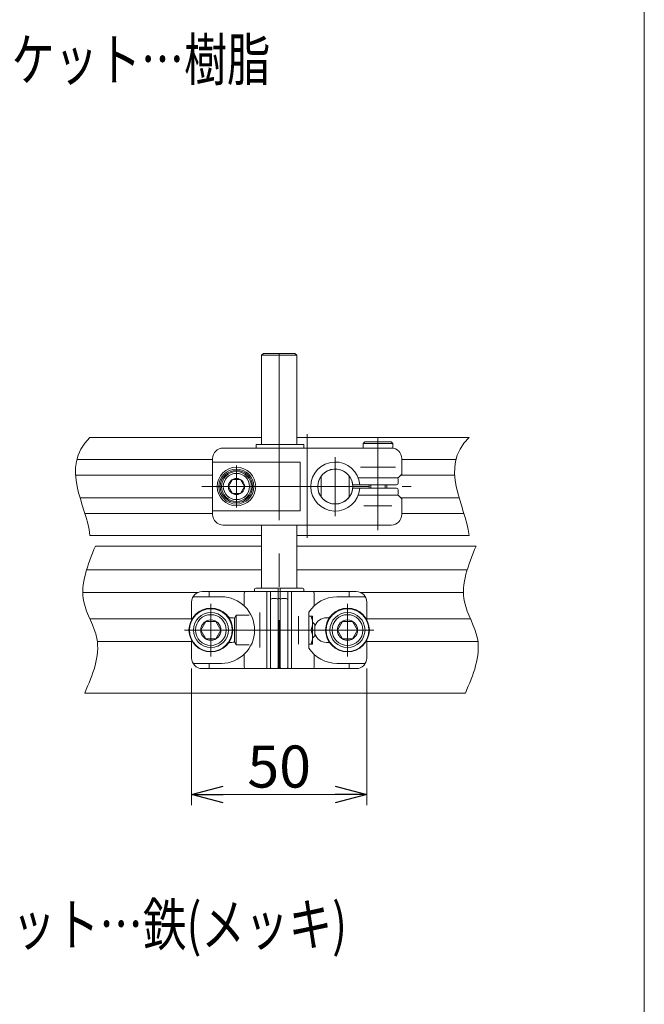
# Model space of a CAD drawing. Units: millimetres. Extents: x -859 to 859, y -579 to 579.
# Drawn here: x 216 to 394, y -245 to 36 of the extents above; entities that cross this region are included whole.
import ezdxf
from ezdxf.enums import TextEntityAlignment as Align

# ---------------------------------------------------------------- set-up
doc = ezdxf.new("R2010")
doc.units = ezdxf.units.MM
doc.header["$LTSCALE"] = 0.75
for name, pattern in [('CENTER', [50.8, 31.75, -6.35, 6.35, -6.35]), ('CENTERX2', [101.6, 63.5, -12.7, 12.7, -12.7]), ('PHANTOM', [63.5, 31.75, -6.35, 6.35, -6.35, 6.35, -6.35])]:
    doc.linetypes.add(name, pattern=pattern)
for name, color, linetype in [('2', 7, 'Continuous'), ('HEXAGON_NUT_1_JIS', 7, 'Continuous'), ('HEXAGON_SOCKET_HEAD_CAP_SCREW_JIS', 7, 'Continuous'), ('MMX2-LHA1-030_1', 7, 'Continuous'), ('MMX2-LHA1-030_2', 7, 'Continuous'), ('MMX2-LHA1-090(L192)', 7, 'Continuous'), ('SLD-0', 7, 'Continuous'), ('SPRING_LOCK_WASHER_2_JIS', 7, 'Continuous'), ('購入品-仮Uボルト(M6)', 7, 'Continuous'), ('購入品-仮角ナットM5／M6／M8', 7, 'Continuous'), ('開発図枠', 7, 'Continuous')]:
    doc.layers.add(name, color=color, linetype=linetype)
doc.styles.add('dcStyle0', font='ＭＳ Ｐゴシック', dxfattribs={"width": 0.75})
doc.dimstyles.new('dc_Rotated', dxfattribs={"dimtxt": 12, "dimasz": 9.000006, "dimexe": 3, "dimexo": 3, "dimgap": 3, "dimtad": 3, "dimdec": 3, "dimdsep": 46, "dimtxsty": 'dcStyle0', "dimblk1": 'OPEN30', "dimblk2": 'OPEN30', "dimsah": 1, "dimcen": 0.09, "dimclrd": 2, "dimclre": 2, "dimclrt": 2, "dimadec": 0, "dimazin": 2, "dimtfac": 1, "dimtdec": 4, "dimtmove": 0, "dimatfit": 3, "dimfxl": 1, "dimarcsym": 1})

# ---------------------------------------------------------------- blocks, each defined once
blk = doc.blocks.new('DC_GROUP_W_MINI_G_050_27')
at = {"color": 2, "style": 'dcStyle0'}
for s, width, p, p2 in [('材質:ガイド…アルミ,ブラケット…鉄(メッキ)', 0.827243, (57.2, -228.4), (309.2, -228.4)), ('ガイド幅・高さ調節式', 0.788597, (57.2, -242.4), (177.2, -242.4))]:
    blk.add_text(s, height=12, dxfattribs=dict(at, width=width)).set_placement(p, p2, align=Align.FIT)
blk = doc.blocks.new('DC_GROUP_W_MINI_G_050_29')
at = {"color": 2, "style": 'dcStyle0'}
for s, width, p, p2 in [('材質:ガイド…アルミ,ブラケット…樹脂', 0.802053, (71.3, 18.61), (287.3, 18.61)), ('ガイド幅・高さ調節式', 0.788597, (71.3, 4.61), (191.3, 4.61))]:
    blk.add_text(s, height=12, dxfattribs=dict(at, width=width)).set_placement(p, p2, align=Align.FIT)
blk = doc.blocks.new('DC_GROUP_W_MINI_G_050_39')
at = {"layer": 'HEXAGON_NUT_1_JIS', "color": 7, "linetype": 'Continuous', "lineweight": 13}
for p, q in [((283.31, -85.31), (283.31, -86.31)), ((296.85, -85.31), (283.31, -85.31)), ((283.31, -86.31), (296.85, -86.31)), ((296.85, -85.31), (296.85, -86.31))]:
    blk.add_line(p, q, dxfattribs=at)
blk = doc.blocks.new('DC_GROUP_W_MINI_G_050_43')
at = {"layer": 'HEXAGON_NUT_1_JIS', "color": 3, "linetype": 'CENTERX2', "lineweight": 13}
blk.add_line((305.85, -88.92), (305.85, -105.78), dxfattribs=at)
at = {"layer": 'HEXAGON_NUT_1_JIS', "color": 7, "linetype": 'Continuous', "lineweight": 13}
for p, q in [((323.35, -94.81), (312.39, -94.81)), ((323.85, -96.31), (323.85, -95.31)), ((323.35, -96.81), (311.09, -96.81)), ((323.35, -97.81), (311.09, -97.81)), ((323.85, -98.31), (323.85, -99.31)), ((323.35, -99.81), (312.39, -99.81))]:
    blk.add_line(p, q, dxfattribs=at)
at = {"layer": 'HEXAGON_NUT_1_JIS', "color": 91, "linetype": 'PHANTOM', "lineweight": 13}
for p, q in [((311.09, -96.81), (310.82, -96.81)), ((311.09, -97.81), (310.82, -97.81))]:
    blk.add_line(p, q, dxfattribs=at)
at = {"layer": 'HEXAGON_NUT_1_JIS', "color": 7, "linetype": 'Continuous', "lineweight": 13}
for centre, radius, start, end in [((305.85, -97.31), 7, 4.096, 355.904), ((305.85, -97.31), 5, 8.6816, 351.3184), ((323.35, -95.31), 0.5, 0, 90), ((311.09, -96.51), 0.3, 188.6816, 270), ((311.09, -98.11), 0.3, 90, 171.3184), ((323.35, -96.31), 0.5, 270, 0), ((323.35, -98.31), 0.5, 0, 90), ((323.35, -99.31), 0.5, 270, 0)]:
    blk.add_arc(centre, radius, start, end, dxfattribs=at)
at = {"layer": 'HEXAGON_NUT_1_JIS', "color": 91, "linetype": 'PHANTOM', "lineweight": 13}
for start, end in [(5.7392, 8.6816), (351.3184, 354.2608)]:
    blk.add_arc((305.85, -97.31), 5, start, end, dxfattribs=at)
blk = doc.blocks.new('DC_GROUP_W_MINI_G_050_41')
at = {"layer": 'MMX2-LHA1-030_2', "color": 7, "linetype": 'Continuous', "lineweight": 13}
blk.add_circle((277.65, -97.31), 5.5, dxfattribs=at)
blk = doc.blocks.new('DC_GROUP_W_MINI_G_050_40')
at = {"layer": 'MMX2-LHA1-030_2', "color": 3, "linetype": 'CENTERX2', "lineweight": 13}
for p, q in [((297.85, -82.34), (297.85, -111.98)), ((318.05, -84.21), (318.05, -109.81))]:
    blk.add_line(p, q, dxfattribs=at)
at = {"layer": 'MMX2-LHA1-030_2', "color": 7, "linetype": 'Continuous', "lineweight": 13}
for p, q in [((321.85, -86.31), (273.85, -86.31)), ((270.85, -105.31), (270.85, -89.31)), ((324.85, -93.81), (324.85, -89.31)), ((270.85, -90.38), (295.85, -90.38)), ((295.85, -90.38), (295.85, -104.24)), ((323.85, -94.81), (312.39, -94.81)), ((324.85, -93.81), (323.85, -94.81)), ((323.85, -99.81), (312.39, -99.81)), ((323.85, -99.81), (324.85, -100.81)), ((324.85, -100.81), (324.85, -105.31)), ((270.85, -104.24), (295.85, -104.24)), ((321.85, -108.31), (273.85, -108.31))]:
    blk.add_line(p, q, dxfattribs=at)
for centre, start, end in [((273.85, -89.31), 90, 180), ((321.85, -89.31), 0, 90), ((273.85, -105.31), 180, 270), ((321.85, -105.31), 270, 0)]:
    blk.add_arc(centre, 3, start, end, dxfattribs=at)
at = {"layer": 'MMX2-LHA1-030_2', "linetype": 'Continuous'}
blk.add_blockref('DC_GROUP_W_MINI_G_050_41', (0, 0), dxfattribs=at)
blk = doc.blocks.new('DC_GROUP_W_MINI_G_050_42')
at = {"layer": '開発図枠', "color": 3, "linetype": 'CENTERX2', "lineweight": 13}
blk.add_line((277.65, -103.31), (277.65, -91.31), dxfattribs=at)
at = {"layer": '開発図枠', "color": 7, "linetype": 'Continuous', "lineweight": 13}
for p, q in [((276.49, -95.31), (275.34, -97.31)), ((278.8, -95.31), (276.49, -95.31)), ((279.96, -97.31), (278.8, -95.31)), ((275.34, -97.31), (276.49, -99.31)), ((278.8, -99.31), (279.96, -97.31)), ((276.49, -99.31), (278.8, -99.31))]:
    blk.add_line(p, q, dxfattribs=at)
for radius in [5, 4.6, 4.25, 3.75, 2.31]:
    blk.add_circle((277.65, -97.31), radius, dxfattribs=at)
blk = doc.blocks.new('DC_GROUP_W_MINI_G_050_44')
at = {"layer": '開発図枠', "color": 91, "linetype": 'PHANTOM', "lineweight": 13}
for p, q in [((318.05, -83.51), (318.05, -108.51)), ((323.05, -91.81), (313.05, -91.81)), ((315.98, -96.81), (315.98, -97.81)), ((320.11, -96.81), (320.11, -97.81))]:
    blk.add_line(p, q, dxfattribs=at)
at = {"layer": '開発図枠', "color": 7, "linetype": 'Continuous', "lineweight": 13}
for p, q in [((313.8, -85.01), (314.3, -84.51)), ((322.3, -85.01), (313.8, -85.01)), ((313.8, -86.31), (313.8, -85.01)), ((321.8, -84.51), (314.3, -84.51)), ((322.3, -85.01), (321.8, -84.51)), ((322.3, -86.34), (322.3, -85.01)), ((315.55, -96.81), (315.55, -97.81)), ((320.55, -96.81), (320.55, -97.81))]:
    blk.add_line(p, q, dxfattribs=at)
blk = doc.blocks.new('DC_GROUP_W_MINI_G_050_45')
at = {"layer": '開発図枠', "color": 91, "linetype": 'PHANTOM', "lineweight": 13}
for p, q in [((322.05, -102.81), (314.05, -102.81)), ((318.05, -102.81), (318.05, -106.4))]:
    blk.add_line(p, q, dxfattribs=at)
at = {"layer": '開発図枠', "color": 3, "linetype": 'CENTER', "lineweight": 13}
blk.add_line((318.05, -101.88), (318.05, -107.73), dxfattribs=at)
blk = doc.blocks.new('DC_GROUP_W_MINI_G_050_38')
at = {"layer": 'HEXAGON_NUT_1_JIS', "linetype": 'Continuous'}
for name in ['DC_GROUP_W_MINI_G_050_39', 'DC_GROUP_W_MINI_G_050_43']:
    blk.add_blockref(name, (0, 0), dxfattribs=at)
at = {"layer": 'MMX2-LHA1-030_2', "linetype": 'Continuous'}
blk.add_blockref('DC_GROUP_W_MINI_G_050_40', (0, 0), dxfattribs=at)
at = {"layer": '開発図枠', "linetype": 'Continuous'}
for name in ['DC_GROUP_W_MINI_G_050_44', 'DC_GROUP_W_MINI_G_050_42', 'DC_GROUP_W_MINI_G_050_45']:
    blk.add_blockref(name, (0, 0), dxfattribs=at)
blk = doc.blocks.new('DC_GROUP_W_MINI_G_050_47')
at = {"layer": 'MMX2-LHA1-030_1', "color": 3, "linetype": 'CENTERX2', "lineweight": 13}
blk.add_line((267.79, -97.31), (327.51, -97.31), dxfattribs=at)
blk = doc.blocks.new('DC_GROUP_W_MINI_G_050_48')
at = {"layer": '購入品-仮角ナットM5／M6／M8', "color": 7, "linetype": 'Continuous', "lineweight": 13}
for p, q in [((301.85, -94.31), (301.85, -100.31)), ((309.85, -94.31), (309.85, -100.31))]:
    blk.add_line(p, q, dxfattribs=at)
blk.add_circle((305.85, -97.31), 5, dxfattribs=at)
blk = doc.blocks.new('DC_GROUP_W_MINI_G_050_46')
at = {"layer": 'MMX2-LHA1-030_1', "linetype": 'Continuous'}
blk.add_blockref('DC_GROUP_W_MINI_G_050_47', (0, 0), dxfattribs=at)
at = {"layer": '購入品-仮角ナットM5／M6／M8', "linetype": 'Continuous'}
blk.add_blockref('DC_GROUP_W_MINI_G_050_48', (0, 0), dxfattribs=at)
blk = doc.blocks.new('DC_GROUP_W_MINI_G_050_37')
at = {"layer": 'HEXAGON_SOCKET_HEAD_CAP_SCREW_JIS', "color": 7, "linetype": 'Continuous', "lineweight": 13}
for p, q in [((284.85, -59.81), (285.35, -59.31)), ((284.85, -59.81), (294.85, -59.81)), ((284.85, -85.31), (284.85, -59.81)), ((294.35, -59.31), (285.35, -59.31)), ((294.85, -59.81), (294.35, -59.31)), ((294.85, -85.31), (294.85, -59.81)), ((284.85, -126.31), (284.85, -108.31)), ((294.85, -126.31), (294.85, -108.31))]:
    blk.add_line(p, q, dxfattribs=at)
at = {"layer": 'HEXAGON_SOCKET_HEAD_CAP_SCREW_JIS', "color": 3, "linetype": 'CENTERX2', "lineweight": 13}
blk.add_line((289.85, -59.31), (289.85, -149.31), dxfattribs=at)
blk = doc.blocks.new('DC_GROUP_W_MINI_G_050_120')
at = {"layer": '購入品-仮Uボルト(M6)', "color": 91, "linetype": 'PHANTOM', "lineweight": 13}
blk.add_line((295.35, -134.31), (295.35, -142.31), dxfattribs=at)
at = {"layer": '購入品-仮Uボルト(M6)', "color": 7, "linetype": 'Continuous', "lineweight": 13}
for p, q in [((299.35, -134.31), (298.35, -134.31)), ((299.35, -142.31), (299.35, -134.31)), ((298.35, -142.31), (299.35, -142.31))]:
    blk.add_line(p, q, dxfattribs=at)
for centre in [(294.3, -136.31), (294.3, -140.31)]:
    blk.add_arc(centre, 5.05, 336.6932, 23.3068, dxfattribs=at)
blk = doc.blocks.new('DC_GROUP_W_MINI_G_050_121')
at = {"layer": '購入品-仮Uボルト(M6)', "color": 7, "linetype": 'Continuous', "lineweight": 13}
for p, q in [((277.55, -134.06), (277.05, -134.92)), ((277.05, -134.92), (277.05, -141.69)), ((277.55, -134.06), (277.55, -142.56)), ((279.85, -134.06), (277.55, -134.06)), ((281.28, -134.06), (279.85, -134.06)), ((289.6, -135.81), (290.1, -135.81)), ((299.35, -136.01), (299.58, -136.24)), ((299.58, -136.24), (299.85, -136.51)), ((299.85, -136.51), (300.05, -136.71)), ((300.05, -136.71), (300.05, -139.91)), ((299.35, -140.61), (299.58, -140.38)), ((299.58, -140.38), (299.85, -140.11)), ((299.85, -140.11), (300.05, -139.91)), ((277.55, -142.56), (277.05, -141.69)), ((279.94, -142.56), (277.55, -142.56)), ((281.28, -142.56), (279.94, -142.56)), ((289.6, -140.81), (290.1, -140.81))]:
    blk.add_line(p, q, dxfattribs=at)
at = {"layer": '購入品-仮Uボルト(M6)', "color": 91, "linetype": 'PHANTOM', "lineweight": 13}
blk.add_line((284.35, -133.31), (284.35, -143.31), dxfattribs=at)
at = {"layer": '購入品-仮Uボルト(M6)', "color": 3, "linetype": 'Continuous', "lineweight": 13}
for p, q in [((289.6, -136.24), (290.1, -136.24)), ((299.36, -136.24), (299.58, -136.24)), ((289.6, -140.38), (290.1, -140.38)), ((299.36, -140.38), (299.58, -140.38))]:
    blk.add_line(p, q, dxfattribs=at)
blk = doc.blocks.new('_Open30')
at = {"color": 0, "linetype": 'ByBlock', "lineweight": -2}
for p, q in [((-1, 0.267949), (0, 0)), ((0, 0), (-1, -0.267949)), ((0, 0), (-1, 0))]:
    blk.add_line(p, q, dxfattribs=at)
blk = doc.blocks.new('*D55')
at = {"layer": 'HEXAGON_NUT_1_JIS', "color": 2, "linetype": 'Continuous', "lineweight": 13}
for p, q in [((264.85, -149.31), (264.85, -188.28)), ((314.85, -149.31), (314.85, -188.28)), ((264.85, -185.28), (314.85, -185.28))]:
    blk.add_line(p, q, dxfattribs=at)
at = {"layer": 'HEXAGON_NUT_1_JIS', "color": 2, "xscale": 9.000008422845859, "yscale": 8.99996810467093}
for p, rotation in [((264.85, -185.28), 180), ((314.85, -185.28), 360)]:
    blk.add_blockref('_Open30', p, dxfattribs=dict(at, rotation=rotation))
at = {"layer": 'HEXAGON_NUT_1_JIS', "color": 2, "insert": (289.85, -183.28), "char_height": 12, "width": 30, "attachment_point": 8, "style": 'dcStyle0'}
blk.add_mtext('\\T1.00;50', dxfattribs=at)
blk = doc.blocks.new('DC_GROUP_W_MINI_G_050_122')
at = {"layer": 'HEXAGON_NUT_1_JIS', "color": 7, "linetype": 'Continuous', "lineweight": 13}
for p, q in [((289.3, -126.31), (283.15, -126.31)), ((290.4, -126.31), (289.3, -126.31)), ((290.4, -126.31), (296.55, -126.31)), ((282.85, -127.31), (282.85, -126.61)), ((289.6, -127.31), (282.85, -127.31)), ((289.1, -129.31), (287.85, -129.31)), ((289.6, -149.31), (289.6, -126.61)), ((290.1, -129.31), (289.6, -129.31)), ((290.1, -149.31), (290.1, -126.61)), ((290.1, -127.31), (296.85, -127.31)), ((291.85, -129.31), (290.6, -129.31)), ((296.85, -127.31), (296.85, -126.61)), ((287.35, -148.81), (287.35, -129.81)), ((292.35, -148.81), (292.35, -129.81)), ((290.1, -149.01), (289.6, -149.01)), ((289.6, -149.31), (287.35, -149.31)), ((290.1, -149.31), (289.6, -149.31)), ((292.35, -149.31), (290.1, -149.31))]:
    blk.add_line(p, q, dxfattribs=at)
for centre, radius, start, end in [((283.15, -126.61), 0.3, 90, 180), ((289.3, -126.61), 0.3, 0, 90), ((290.4, -126.61), 0.3, 90, 180), ((296.55, -126.61), 0.3, 0, 90), ((287.85, -129.81), 0.5, 90, 180), ((289.1, -129.81), 0.5, 0, 90), ((290.6, -129.81), 0.5, 90, 180), ((291.85, -129.81), 0.5, 0, 90), ((287.85, -148.81), 0.5, 180, 270), ((289.1, -148.81), 0.5, 270, 0), ((290.6, -148.81), 0.5, 180, 270), ((291.85, -148.81), 0.5, 270, 0)]:
    blk.add_arc(centre, radius, start, end, dxfattribs=at)
blk = doc.blocks.new('DC_GROUP_W_MINI_G_050_90')
at = {"layer": 'MMX2-LHA1-090(L192)', "color": 7, "linetype": 'Continuous', "lineweight": 13}
blk.add_line((394.08, 534.39), (394.08, -455.61), dxfattribs=at)
blk = doc.blocks.new('DC_GROUP_W_MINI_G_050_118')
at = {"layer": 'SPRING_LOCK_WASHER_2_JIS', "color": 3, "linetype": 'CENTER', "lineweight": 13}
blk.add_line((309.35, -145.81), (309.35, -130.81), dxfattribs=at)
at = {"layer": 'SPRING_LOCK_WASHER_2_JIS', "color": 7, "linetype": 'Continuous', "lineweight": 13}
for p, q in [((307.9, -135.81), (306.46, -138.31)), ((310.79, -135.81), (307.9, -135.81)), ((312.23, -138.31), (310.79, -135.81)), ((306.46, -138.31), (307.9, -140.81)), ((310.79, -140.81), (312.23, -138.31)), ((307.9, -140.81), (310.79, -140.81))]:
    blk.add_line(p, q, dxfattribs=at)
at = {"layer": 'SPRING_LOCK_WASHER_2_JIS', "color": 3, "linetype": 'CENTERX2', "lineweight": 13}
blk.add_line((301.85, -138.31), (316.85, -138.31), dxfattribs=at)
at = {"layer": 'SPRING_LOCK_WASHER_2_JIS', "color": 7, "linetype": 'Continuous', "lineweight": 13}
for radius in [6.25, 6.1, 5, 4.4, 2.89]:
    blk.add_circle((309.35, -138.31), radius, dxfattribs=at)
blk = doc.blocks.new('DC_GROUP_W_MINI_G_050_119')
at = {"layer": 'SPRING_LOCK_WASHER_2_JIS', "color": 3, "linetype": 'CENTER', "lineweight": 13}
blk.add_line((270.35, -145.81), (270.35, -130.81), dxfattribs=at)
at = {"layer": 'SPRING_LOCK_WASHER_2_JIS', "color": 7, "linetype": 'Continuous', "lineweight": 13}
for p, q in [((267.46, -138.31), (268.9, -135.81)), ((268.9, -135.81), (271.79, -135.81)), ((271.79, -135.81), (273.23, -138.31)), ((268.9, -140.81), (267.46, -138.31)), ((273.23, -138.31), (271.79, -140.81)), ((271.79, -140.81), (268.9, -140.81))]:
    blk.add_line(p, q, dxfattribs=at)
at = {"layer": 'SPRING_LOCK_WASHER_2_JIS', "color": 3, "linetype": 'CENTERX2', "lineweight": 13}
blk.add_line((301.85, -138.31), (262.85, -138.31), dxfattribs=at)
at = {"layer": 'SPRING_LOCK_WASHER_2_JIS', "color": 7, "linetype": 'Continuous', "lineweight": 13}
for radius in [6.25, 6.1, 5, 4.4, 2.89]:
    blk.add_circle((270.35, -138.31), radius, dxfattribs=at)

msp = doc.modelspace()

# ---------------------------------------------------------------- linework, layer by layer
at = {"color": 3, "linetype": 'Continuous', "lineweight": 13}
for p, q in [((235.8215, -83.3084), (284.8478, -83.3084)), ((294.8478, -83.3084), (344.0478, -83.3084)), ((270.8478, -89.5584), (232.1142, -89.5584)), ((324.8478, -89.5584), (340.3405, -89.5584)), ((270.8478, -94.0584), (231.7274, -94.0584)), ((324.5978, -94.0584), (339.9538, -94.0584)), ((270.8478, -100.5584), (232.998, -100.5584)), ((324.5978, -100.5584), (341.2243, -100.5584)), ((270.8478, -105.0584), (234.3805, -105.0584)), ((324.8478, -105.0584), (342.6068, -105.0584)), ((235.8215, -111.3084), (284.8478, -111.3084)), ((294.8478, -111.3084), (344.0478, -111.3084)), ((234.8841, -121.0584), (284.8478, -121.0584)), ((294.8478, -121.0584), (343.5464, -121.0584)), ((233.8108, -127.5584), (266.6489, -127.5584)), ((313.0468, -127.5584), (342.4731, -127.5584))]:
    msp.add_line(p, q, dxfattribs=at)
for points in [[(235.8215, -83.3084), (227.0335, -92.0816), (234.8698, -102.4294), (235.8215, -111.3084)], [(344.0478, -83.3084), (335.2599, -92.0816), (343.0961, -102.4294), (344.0478, -111.3084)]]:
    msp.add_open_spline(points, degree=3, dxfattribs=at)
at = {"layer": '2', "color": 7, "linetype": 'Continuous', "lineweight": 13}
for p, q in [((237.3959, -114.3084), (284.8478, -114.3084)), ((294.8478, -114.3084), (346.0581, -114.3084)), ((234.3421, -156.3084), (290.7182, -156.3084)), ((289.8478, -156.3084), (343.0043, -156.3084))]:
    msp.add_line(p, q, dxfattribs=at)
at = {"layer": '2', "color": 3, "linetype": 'Continuous', "lineweight": 13}
for p, q in [((235.7731, -135.0584), (264.8478, -135.0584)), ((314.8478, -135.0584), (344.4411, -135.0584)), ((237.9305, -141.5584), (264.8478, -141.5584)), ((314.8478, -141.5584), (346.5927, -141.5584))]:
    msp.add_line(p, q, dxfattribs=at)
at = {"layer": 'HEXAGON_NUT_1_JIS', "color": 7, "linetype": 'Continuous', "lineweight": 13}
for points in [[(237.3959, -114.3084), (235.2047, -119.696), (231.5168, -128.7633), (240.3489, -142.1321), (236.5689, -151.053), (234.3421, -156.3084)], [(346.0581, -114.3084), (343.8669, -119.696), (340.1791, -128.7633), (349.0111, -142.1321), (345.2312, -151.053), (343.0043, -156.3084)]]:
    msp.add_open_spline(points, degree=3, knots=[0, 0, 0, 0, 16.28311517, 27.40482151, 43.3507972, 43.3507972, 43.3507972, 43.3507972], dxfattribs=at)
at = {"layer": 'SLD-0', "color": 7, "linetype": 'Continuous', "lineweight": 13}
for p, q in [((273.3478, -128.8084), (265.2498, -128.8084)), ((311.8478, -127.3084), (267.8478, -127.3084)), ((269.8478, -128.8084), (269.8478, -127.3084)), ((279.8478, -127.8084), (279.8478, -131.3802)), ((286.3478, -127.3084), (286.3478, -149.3084)), ((287.3478, -149.3084), (287.3478, -127.3084)), ((292.3478, -127.3084), (292.3478, -149.3084)), ((293.3478, -127.3084), (293.3478, -149.3084)), ((299.8478, -127.8084), (299.8478, -131.3802)), ((306.3478, -128.8084), (314.4459, -128.8084)), ((309.8478, -128.8084), (309.8478, -127.3084)), ((264.8478, -130.3084), (264.8478, -135.3399)), ((314.8478, -135.3399), (314.8478, -130.3084)), ((276.3478, -134.8084), (275.7588, -134.8084)), ((298.3478, -133.185), (298.3478, -143.4319)), ((303.3478, -134.8084), (303.9369, -134.8084)), ((264.8478, -141.277), (264.8478, -146.3084)), ((276.3478, -141.8084), (275.7588, -141.8084)), ((303.3478, -141.8084), (303.9369, -141.8084)), ((314.8478, -146.3084), (314.8478, -141.277)), ((279.8478, -145.2366), (279.8478, -148.8084)), ((299.8478, -145.2366), (299.8478, -148.8084)), ((273.3478, -147.8084), (265.2498, -147.8084)), ((269.8478, -147.8084), (269.8478, -149.3084)), ((306.3478, -147.8084), (314.4459, -147.8084)), ((309.8478, -147.8084), (309.8478, -149.3084)), ((267.8478, -149.3084), (311.8478, -149.3084))]:
    msp.add_line(p, q, dxfattribs=at)
for centre, radius, start, end in [((267.8478, -130.3084), 3, 90, 180), ((273.3478, -138.3084), 9.5, 270, 90), ((280.3478, -127.8084), 0.5, 90, 180), ((306.3478, -138.3084), 9.5, 90, 147.363102), ((299.3478, -127.8084), 0.5, 0, 90), ((311.8478, -130.3084), 3, 0, 90), ((273.3478, -138.3084), 4.25, 55.439678, 61.927513), ((276.3478, -138.3084), 3.5, 78.072481, 90), ((303.3478, -138.3084), 3.5, 90, 160.537049), ((306.3478, -138.3084), 4.25, 118.072487, 124.560322), ((303.3478, -138.3084), 3.5, 199.462951, 270), ((273.3478, -138.3084), 4.25, 298.072487, 304.560322), ((276.3478, -138.3084), 3.5, 270, 281.927519), ((306.3478, -138.3084), 4.25, 235.439678, 241.927513), ((306.3478, -138.3084), 9.5, 212.636898, 270), ((267.8478, -146.3084), 3, 180, 270), ((280.3478, -148.8084), 0.5, 180, 270), ((299.3478, -148.8084), 0.5, 270, 0), ((311.8478, -146.3084), 3, 270, 0)]:
    msp.add_arc(centre, radius, start, end, dxfattribs=at)

# ---------------------------------------------------------------- block references
at = {"linetype": 'Continuous'}
for name in ['DC_GROUP_W_MINI_G_050_29', 'DC_GROUP_W_MINI_G_050_38', 'DC_GROUP_W_MINI_G_050_46', 'DC_GROUP_W_MINI_G_050_27']:
    msp.add_blockref(name, (0, 0), dxfattribs=at)
at = {"layer": 'HEXAGON_NUT_1_JIS', "linetype": 'Continuous'}
msp.add_blockref('DC_GROUP_W_MINI_G_050_122', (0, 0), dxfattribs=at)
at = {"layer": 'HEXAGON_SOCKET_HEAD_CAP_SCREW_JIS', "linetype": 'Continuous'}
msp.add_blockref('DC_GROUP_W_MINI_G_050_37', (0, 0), dxfattribs=at)
at = {"layer": 'MMX2-LHA1-090(L192)', "linetype": 'Continuous'}
msp.add_blockref('DC_GROUP_W_MINI_G_050_90', (0, 0), dxfattribs=at)
at = {"layer": 'SPRING_LOCK_WASHER_2_JIS', "linetype": 'Continuous'}
for name in ['DC_GROUP_W_MINI_G_050_119', 'DC_GROUP_W_MINI_G_050_118']:
    msp.add_blockref(name, (0, 0), dxfattribs=at)
at = {"layer": '購入品-仮Uボルト(M6)', "linetype": 'Continuous'}
for name in ['DC_GROUP_W_MINI_G_050_121', 'DC_GROUP_W_MINI_G_050_120']:
    msp.add_blockref(name, (0, 0), dxfattribs=at)

# ---------------------------------------------------------------- dimensions: what is measured, and where the dimension line sits
at = {"layer": 'HEXAGON_NUT_1_JIS', "linetype": 'Continuous', "lineweight": 13}
dim = msp.add_linear_dim(base=(314.8478, -185.2831), p1=(264.8478, -146.3084), p2=(314.8478, -146.3084), dimstyle='dc_Rotated', override={"dimtxt": 12, "dimasz": 9.000006, "dimexe": 3, "dimexo": 3, "dimgap": 2, "dimtad": 3, "dimtih": 0, "dimtoh": 0, "dimdec": 3, "dimlfac": 1, "dimzin": 8, "dimtxsty": 'dcStyle0', "dimblk1": 'Open30', "dimblk2": 'Open30', "dimsah": 1, "dimclrd": 2, "dimclre": 2, "dimclrt": 2, "dimazin": 2, "dimtofl": 1, "dimtolj": 0, "dimtzin": 8, "dimarcsym": 1}, dxfattribs=at)
dim.commit()
dim.dimension.update_dxf_attribs({"geometry": '*D55', "text_midpoint": (289.8478, -185.2831), "dimtype": 160})

doc.saveas('drawing.dxf')
